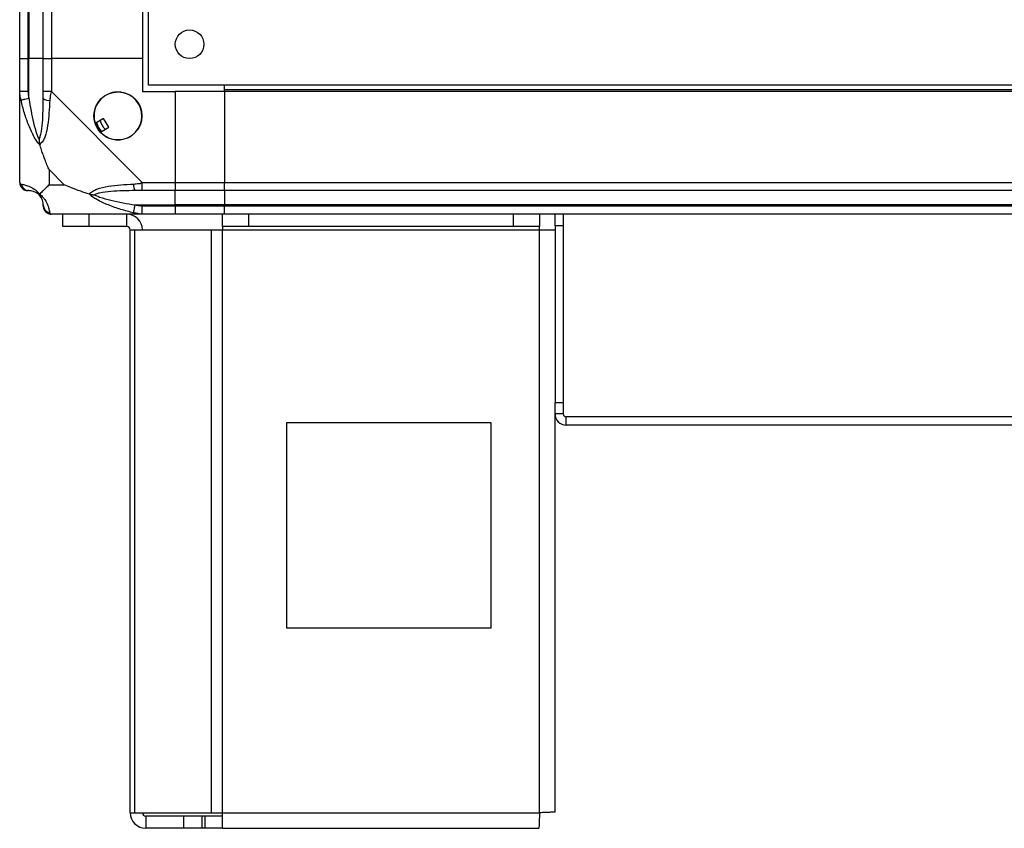
# Model space of a CAD drawing. Units: millimetres. Extents: x 731 to 9266, y 398 to 4674.
# Drawn here: x 5387 to 5627, y 1954 to 2152 of the extents above; entities that cross this region are included whole.
import ezdxf

# ---------------------------------------------------------------- set-up
doc = ezdxf.new("R2010")
doc.units = ezdxf.units.MM

msp = doc.modelspace()

# ---------------------------------------------------------------- linework, layer by layer
at = {"linetype": 'Continuous', "lineweight": 25}
for p, q in [((5418.14, 2135.66), (5418.14, 2517.66)), ((5386.64, 2142.16), (5386.64, 2154.16)), ((5388.64, 2154.16), (5388.64, 2142.16)), ((5388.89, 2154.16), (5388.89, 2142.16)), ((5392.39, 2142.16), (5392.39, 2154.16)), ((5394.39, 2154.16), (5394.39, 2142.16)), ((5416.64, 2154.16), (5416.64, 2142.16)), ((5386.64, 2134.11), (5386.64, 2142.16)), ((5386.64, 2142.16), (5388.64, 2142.16)), ((5388.64, 2142.16), (5388.64, 2134.11)), ((5388.89, 2142.16), (5388.64, 2142.16)), ((5388.89, 2132.38), (5388.89, 2142.16)), ((5392.39, 2142.16), (5388.89, 2142.16)), ((5392.39, 2134.11), (5392.39, 2142.16)), ((5392.39, 2142.16), (5394.39, 2142.16)), ((5394.39, 2142.16), (5394.39, 2134.11)), ((5416.64, 2142.16), (5394.39, 2142.16)), ((5416.64, 2142.16), (5416.64, 2134.16)), ((5386.64, 2111.91), (5386.64, 2134.11)), ((5394.39, 2134.11), (5416.59, 2111.91)), ((5416.64, 2134.16), (5424.64, 2134.16)), ((6165.14, 2135.66), (5418.14, 2135.66)), ((5424.64, 2134.16), (5424.64, 2111.91)), ((5436.64, 2134.16), (5424.64, 2134.16)), ((5436.64, 2134.51), (5436.64, 2135.66)), ((6146.64, 2134.51), (5436.64, 2134.51)), ((5436.64, 2134.16), (5436.64, 2134.51)), ((6146.64, 2134.16), (5436.64, 2134.16)), ((5436.64, 2134.16), (5436.64, 2111.91)), ((5407.12, 2127.53), (5405.08, 2126.33)), ((5408.39, 2125.38), (5407.12, 2127.53)), ((5406.36, 2124.18), (5408.39, 2125.38)), ((5393.83, 2115.04), (5393.83, 2111.34)), ((5397.52, 2111.34), (5393.83, 2115.04)), ((5393.83, 2111.34), (5397.52, 2111.34)), ((5416.59, 2111.91), (5424.64, 2111.91)), ((5424.64, 2109.91), (5416.59, 2109.91)), ((5424.64, 2111.91), (5424.64, 2109.91)), ((5424.64, 2111.91), (5436.64, 2111.91)), ((5424.64, 2106.41), (5424.64, 2109.91)), ((5436.64, 2109.91), (5424.64, 2109.91)), ((5436.64, 2111.91), (6146.64, 2111.91)), ((5436.64, 2109.91), (5436.64, 2111.91)), ((6146.64, 2109.91), (5436.64, 2109.91)), ((5436.64, 2109.91), (5436.64, 2106.41)), ((5414.87, 2106.41), (5424.64, 2106.41)), ((5416.59, 2106.16), (5424.64, 2106.16)), ((5424.64, 2106.16), (5424.64, 2106.41)), ((5436.64, 2106.41), (5424.64, 2106.41)), ((5424.64, 2106.16), (5424.64, 2104.16)), ((5424.64, 2106.16), (5436.64, 2106.16)), ((6146.64, 2106.41), (5436.64, 2106.41)), ((5436.64, 2106.41), (5436.64, 2106.16)), ((5436.64, 2106.16), (6146.64, 2106.16)), ((5436.64, 2104.16), (5436.64, 2106.16)), ((5416.59, 2104.16), (5394.39, 2104.16)), ((5397.14, 2101.16), (5397.14, 2104.16)), ((5403.51, 2104.16), (5403.51, 2101.16)), ((5412.84, 2101.16), (5412.84, 2104.16)), ((5424.64, 2104.16), (5416.59, 2104.16)), ((5436.64, 2104.16), (5424.64, 2104.16)), ((5436.21, 2101.16), (5436.21, 2104.16)), ((6146.64, 2104.16), (5436.64, 2104.16)), ((5442.58, 2104.16), (5442.58, 2101.16)), ((5507.28, 2101.16), (5507.28, 2104.16)), ((5513.64, 2104.16), (5513.64, 2101.16)), ((5517.44, 2101.33), (5517.44, 2104.16)), ((5519.44, 2104.16), (5519.44, 2101.33)), ((5403.51, 2101.16), (5397.14, 2101.16)), ((5412.84, 2101.16), (5403.51, 2101.16)), ((5413.64, 1957.96), (5413.64, 2100.36)), ((5413.64, 2100.36), (5414.75, 2100.36)), ((5414.75, 1957.96), (5414.75, 2100.36)), ((5414.75, 2100.36), (5433.53, 2100.36)), ((5433.53, 1957.96), (5433.53, 2100.36)), ((5433.53, 2100.36), (5436.21, 2100.36)), ((5442.58, 2101.16), (5436.21, 2101.16)), ((5436.21, 2101.16), (5436.21, 2100.36)), ((5436.21, 2100.36), (5513.64, 2100.36)), ((5436.21, 1957.96), (5436.21, 2100.36)), ((5507.28, 2101.16), (5442.58, 2101.16)), ((5513.64, 2101.16), (5507.28, 2101.16)), ((5513.64, 2100.36), (5513.64, 2101.16)), ((5513.64, 2100.36), (5517.44, 2100.36)), ((5513.64, 1957.96), (5513.64, 2100.36)), ((5517.44, 2101.33), (5517.44, 2058.2)), ((5519.44, 2101.33), (5517.44, 2101.33)), ((5519.44, 2101.33), (5519.44, 2058.2)), ((5517.44, 2058.2), (5519.44, 2058.2)), ((5517.44, 2055.37), (5517.44, 2058.2)), ((5519.44, 2058.2), (5519.44, 2055.37)), ((5519.44, 2055.37), (5517.44, 2055.37)), ((5517.44, 1958.16), (5517.44, 2055.37)), ((5520.15, 2052.66), (5520.15, 2054.66)), ((5674.73, 2054.66), (5520.15, 2054.66)), ((5451.83, 2053.16), (5451.83, 2003.16)), ((5501.83, 2053.16), (5451.83, 2053.16)), ((5501.83, 2003.16), (5501.83, 2053.16)), ((5674.73, 2052.66), (5520.15, 2052.66)), ((5451.83, 2003.16), (5501.83, 2003.16)), ((5413.64, 1957.96), (5414.75, 1957.96)), ((5414.75, 1957.96), (5433.53, 1957.96)), ((5417.44, 1957.16), (5417.44, 1954.16)), ((5426.78, 1957.16), (5417.44, 1957.16)), ((5426.78, 1954.16), (5426.78, 1957.16)), ((5431.14, 1957.16), (5426.78, 1957.16)), ((5431.14, 1957.16), (5431.14, 1954.16)), ((5431.85, 1957.16), (5431.14, 1957.16)), ((5431.85, 1957.16), (5431.85, 1954.16)), ((5436.21, 1957.16), (5431.85, 1957.16)), ((5433.53, 1957.96), (5436.21, 1957.96)), ((5436.21, 1957.96), (5513.64, 1957.96)), ((5436.21, 1954.16), (5436.21, 1957.96)), ((5426.78, 1954.16), (5417.44, 1954.16)), ((5431.14, 1954.16), (5426.78, 1954.16)), ((5431.85, 1954.16), (5431.14, 1954.16)), ((5436.21, 1954.16), (5431.85, 1954.16)), ((5436.21, 1954.16), (5513.44, 1954.16))]:
    msp.add_line(p, q, dxfattribs=at)
at = {"linetype": 'Continuous', "lineweight": 25, "flags": 128}
for points in [[(5388.89, 2132.38), (5388.56, 2132.32), (5388.23, 2132.25), (5387.93, 2132.19), (5387.65, 2132.13), (5387.41, 2132.08), (5387.21, 2132.04), (5387.06, 2132.01), (5386.97, 2131.99)], [(5386.64, 2111.91), (5386.64, 2111.91), (5386.67, 2111.74), (5386.77, 2111.61), (5386.97, 2111.52)], [(5414.47, 2104.49), (5414.49, 2104.58), (5414.52, 2104.73), (5414.56, 2104.93), (5414.61, 2105.17), (5414.67, 2105.44), (5414.73, 2105.75), (5414.8, 2106.07), (5414.87, 2106.41)]]:
    msp.add_lwpolyline(points, dxfattribs=at)
at = {"linetype": 'Continuous', "lineweight": 25}
for centre, radius in [((5428.14, 2145.66), 3.5), ((5410.64, 2128.16), 5.87)]:
    msp.add_circle(centre, radius, dxfattribs=at)
for centre, radius, start, end in [((5410.64, 2128.16), 5.85, 222.9232, 198.2476), ((5393.68, 2134.15), 2.19, 234.0047, 278.4384), ((5410.64, 2128.16), 4.5, 194.4578, 226.713), ((5410.64, 2128.16), 5.58, 197.6287, 223.5422), ((5410.64, 2128.16), 5.5, 197.4489, 223.722), ((5388.91, 2111.88), 1.97, 190.6428, 269.5569), ((5416.63, 2111.19), 2.19, 171.5596, 215.9975), ((5388.89, 2106.41), 3.5, 25.6402, 45.8133), ((5394.36, 2106.42), 1.97, 180.4443, 259.3553), ((5412.84, 2100.36), 3.8, 0, 90), ((5412.84, 2100.36), 0.8, 0, 90), ((5520.15, 2055.37), 2.71, 180, 270), ((5520.15, 2055.37), 0.71, 180, 270), ((5417.44, 1957.96), 3.8, 180, 270), ((5417.44, 1957.96), 0.8, 180, 270)]:
    msp.add_arc(centre, radius, start, end, dxfattribs=at)
for points, knots in [([(5386.97, 2131.99), (5386.88, 2132.4), (5386.75, 2133.02), (5386.66, 2133.77), (5386.64, 2134.02), (5386.64, 2134.11), (5386.64, 2134.11)], [0, 0, 0, 0, 0.586097, 0.873961, 0.999946, 1, 1, 1, 1]), ([(5388.64, 2134.11), (5388.38, 2134.11), (5387.85, 2134.11), (5387.19, 2134.11), (5386.73, 2134.11), (5386.67, 2134.11), (5386.64, 2134.11)], [0, 0, 0, 0, 0.250003, 0.499983, 0.750016, 1, 1, 1, 1]), ([(5388.64, 2134.11), (5388.66, 2133.84), (5388.71, 2133.26), (5388.83, 2132.69), (5388.89, 2132.38)], [0, 0, 0, 0, 0.455614, 1, 1, 1, 1]), ([(5392.39, 2132.38), (5392.39, 2132.69), (5392.39, 2133.26), (5392.39, 2133.84), (5392.39, 2134.11)], [0, 0, 0, 0, 0.544385, 1, 1, 1, 1]), ([(5394.39, 2134.11), (5394.13, 2134.11), (5393.6, 2134.11), (5392.94, 2134.11), (5392.48, 2134.11), (5392.42, 2134.11), (5392.39, 2134.11)], [0, 0, 0, 0, 0.250002, 0.499978, 0.749944, 1, 1, 1, 1]), ([(5394.39, 2134.11), (5394.39, 2134.11), (5394.35, 2133.96), (5394.15, 2133.63), (5394.09, 2132.9), (5394.03, 2132.33), (5394, 2131.99)], [0, 0, 0, 0, 0.000056, 0.201681, 0.518779, 1, 1, 1, 1]), ([(5391.53, 2121.19), (5391.53, 2121.19), (5391.29, 2121.4), (5390.82, 2121.97), (5389.88, 2123.5), (5388.84, 2125.82), (5387.75, 2128.85), (5387.23, 2130.94), (5386.97, 2131.99)], [0, 0, 0, 0, 0.001911, 0.107171, 0.209949, 0.471815, 0.735802, 1, 1, 1, 1]), ([(5388.89, 2132.38), (5389.22, 2130.39), (5389.71, 2127.45), (5390.62, 2124.25), (5391.11, 2122.92), (5391.31, 2122.52), (5391.37, 2122.41)], [0, 0, 0, 0, 0.580918, 0.859821, 0.961595, 1, 1, 1, 1]), ([(5391.37, 2122.41), (5391.42, 2122.52), (5391.61, 2122.92), (5391.97, 2124.25), (5392.36, 2127.45), (5392.38, 2130.39), (5392.39, 2132.38)], [0, 0, 0, 0, 0.038408, 0.140189, 0.419088, 1, 1, 1, 1]), ([(5394, 2131.99), (5393.93, 2130.94), (5393.81, 2128.85), (5393.53, 2125.82), (5393.02, 2123.51), (5392.32, 2121.95), (5391.8, 2121.44), (5391.53, 2121.19)], [0, 0, 0, 0, 0.264207, 0.5282076, 0.7900836, 0.8928723, 1, 1, 1, 1]), ([(5391.37, 2122.41), (5391.37, 2122.41), (5391.37, 2122.26), (5391.38, 2121.84), (5391.47, 2121.45), (5391.53, 2121.19)], [0, 0, 0, 0, 0.006385, 0.35221, 1, 1, 1, 1]), ([(5393.83, 2115.04), (5393.69, 2115.33), (5393.37, 2116.02), (5392.89, 2117.24), (5392.41, 2118.55), (5391.95, 2119.9), (5391.68, 2120.74), (5391.53, 2121.19)], [0, 0, 0, 0, 0.151087, 0.353323, 0.60155, 0.78721, 1, 1, 1, 1]), ([(5386.64, 2111.91), (5386.67, 2111.65), (5386.73, 2111.12), (5387.19, 2110.46), (5387.85, 2110), (5388.38, 2109.94), (5388.64, 2109.91)], [0, 0, 0, 0, 0.249989, 0.499994, 0.75, 1, 1, 1, 1]), ([(5386.97, 2111.52), (5387.23, 2111.45), (5387.75, 2111.33), (5388.84, 2111.05), (5389.88, 2110.54), (5390.82, 2109.84), (5391.29, 2109.32), (5391.53, 2109.05)], [0, 0, 0, 0, 0.264208, 0.528208, 0.790082, 0.892868, 1, 1, 1, 1]), ([(5388.89, 2109.91), (5388.83, 2109.91), (5388.71, 2109.91), (5388.66, 2109.91), (5388.64, 2109.91)], [0, 0, 0, 0, 0.544386, 1, 1, 1, 1]), ([(5391.37, 2108.88), (5391.31, 2108.94), (5391.11, 2109.12), (5390.62, 2109.48), (5389.71, 2109.88), (5389.22, 2109.9), (5388.89, 2109.91)], [0, 0, 0, 0, 0.038405, 0.140182, 0.419082, 1, 1, 1, 1]), ([(5393.83, 2111.34), (5393.69, 2111.21), (5393.37, 2110.89), (5392.89, 2110.41), (5392.41, 2109.93), (5391.95, 2109.47), (5391.68, 2109.19), (5391.53, 2109.05)], [0, 0, 0, 0, 0.15109, 0.353327, 0.601534, 0.787209, 1, 1, 1, 1]), ([(5403.67, 2109.05), (5402.96, 2109.28), (5401.44, 2109.78), (5399.36, 2110.52), (5398.06, 2111.1), (5397.52, 2111.34)], [0, 0, 0, 0, 0.3361005, 0.7249361, 1, 1, 1, 1]), ([(5403.67, 2109.05), (5403.67, 2109.05), (5403.88, 2109.35), (5404.45, 2109.83), (5405.98, 2110.55), (5408.3, 2111.05), (5411.33, 2111.33), (5413.42, 2111.45), (5414.47, 2111.52)], [0, 0, 0, 0, 0.00191, 0.107161, 0.209943, 0.471809, 0.735802, 1, 1, 1, 1]), ([(5414.87, 2109.91), (5412.87, 2109.9), (5409.93, 2109.88), (5406.73, 2109.48), (5405.41, 2109.12), (5405, 2108.94), (5404.89, 2108.88)], [0, 0, 0, 0, 0.5809215, 0.8598163, 0.9615944, 1, 1, 1, 1]), ([(5414.47, 2111.52), (5414.89, 2111.57), (5415.5, 2111.64), (5416.25, 2111.68), (5416.5, 2111.91), (5416.59, 2111.91), (5416.59, 2111.91)], [0, 0, 0, 0, 0.5860989, 0.8740013, 0.9999796, 1, 1, 1, 1]), ([(5416.59, 2109.91), (5416.33, 2109.91), (5415.75, 2109.91), (5415.18, 2109.91), (5414.87, 2109.91)], [0, 0, 0, 0, 0.455578, 1, 1, 1, 1]), ([(5416.59, 2109.91), (5416.59, 2109.94), (5416.59, 2110), (5416.59, 2110.46), (5416.59, 2111.12), (5416.59, 2111.65), (5416.59, 2111.91)], [0, 0, 0, 0, 0.250058, 0.500028, 0.75001, 1, 1, 1, 1]), ([(5391.53, 2109.05), (5391.47, 2108.99), (5391.38, 2108.89), (5391.37, 2108.88), (5391.37, 2108.88), (5391.37, 2108.88)], [0, 0, 0, 0, 0.647764, 0.99371, 1, 1, 1, 1]), ([(5392.39, 2106.41), (5392.38, 2106.74), (5392.36, 2107.23), (5391.97, 2108.14), (5391.61, 2108.63), (5391.42, 2108.83), (5391.37, 2108.88)], [0, 0, 0, 0, 0.580915, 0.859815, 0.961592, 1, 1, 1, 1]), ([(5391.53, 2109.05), (5391.54, 2109.04), (5391.84, 2108.8), (5392.31, 2108.33), (5393.03, 2107.4), (5393.53, 2106.36), (5393.81, 2105.27), (5393.93, 2104.75), (5394, 2104.49)], [0, 0, 0, 0, 0.0019046, 0.1071567, 0.2099426, 0.4718072, 0.7358004, 1, 1, 1, 1]), ([(5414.47, 2104.49), (5413.42, 2104.75), (5411.33, 2105.27), (5408.3, 2106.36), (5405.99, 2107.4), (5404.43, 2108.34), (5403.93, 2108.81), (5403.67, 2109.05)], [0, 0, 0, 0, 0.264206, 0.528205, 0.790076, 0.892857, 1, 1, 1, 1]), ([(5403.67, 2109.05), (5403.93, 2108.99), (5404.32, 2108.89), (5404.74, 2108.88), (5404.89, 2108.88), (5404.89, 2108.88)], [0, 0, 0, 0, 0.647768, 0.993603, 1, 1, 1, 1]), ([(5404.89, 2108.88), (5405, 2108.83), (5405.41, 2108.63), (5406.73, 2108.14), (5409.93, 2107.23), (5412.87, 2106.74), (5414.87, 2106.41)], [0, 0, 0, 0, 0.038406, 0.140177, 0.419075, 1, 1, 1, 1]), ([(5392.39, 2106.16), (5392.39, 2106.18), (5392.39, 2106.23), (5392.39, 2106.35), (5392.39, 2106.41)], [0, 0, 0, 0, 0.455609, 1, 1, 1, 1]), ([(5392.39, 2106.16), (5392.42, 2105.9), (5392.48, 2105.37), (5392.94, 2104.71), (5393.6, 2104.25), (5394.13, 2104.19), (5394.39, 2104.16)], [0, 0, 0, 0, 0.2500218, 0.5000232, 0.750002, 1, 1, 1, 1]), ([(5414.87, 2106.41), (5415.18, 2106.35), (5415.75, 2106.23), (5416.33, 2106.18), (5416.59, 2106.16)], [0, 0, 0, 0, 0.544428, 1, 1, 1, 1]), ([(5416.59, 2104.16), (5416.59, 2104.19), (5416.59, 2104.25), (5416.59, 2104.71), (5416.59, 2105.37), (5416.59, 2105.9), (5416.59, 2106.16)], [0, 0, 0, 0, 0.249981, 0.499993, 0.749974, 1, 1, 1, 1]), ([(5394, 2104.49), (5394.02, 2104.4), (5394.05, 2104.27), (5394.26, 2104.18), (5394.3, 2104.16), (5394.39, 2104.16), (5394.39, 2104.16)], [0, 0, 0, 0, 0.586152, 0.873969, 0.999986, 1, 1, 1, 1]), ([(5416.59, 2104.16), (5416.59, 2104.16), (5416.44, 2104.16), (5416.12, 2104.19), (5415.38, 2104.3), (5414.81, 2104.42), (5414.47, 2104.49)], [0, 0, 0, 0, 0.00002, 0.201633, 0.518777, 1, 1, 1, 1]), ([(5517.44, 1958.16), (5517.38, 1958.14), (5517.27, 1958.11), (5516.39, 1958.06), (5515.13, 1958.01), (5514.14, 1957.98), (5513.64, 1957.96)], [0, 0, 0, 0, 0.250018, 0.500017, 0.750009, 1, 1, 1, 1]), ([(5513.64, 1957.96), (5513.62, 1957.46), (5513.59, 1956.47), (5513.54, 1955.21), (5513.49, 1954.33), (5513.46, 1954.22), (5513.44, 1954.16)], [0, 0, 0, 0, 0.249997, 0.49998, 0.74998, 1, 1, 1, 1])]:
    msp.add_open_spline(points, degree=3, knots=knots, dxfattribs=at)

doc.saveas('drawing.dxf')
